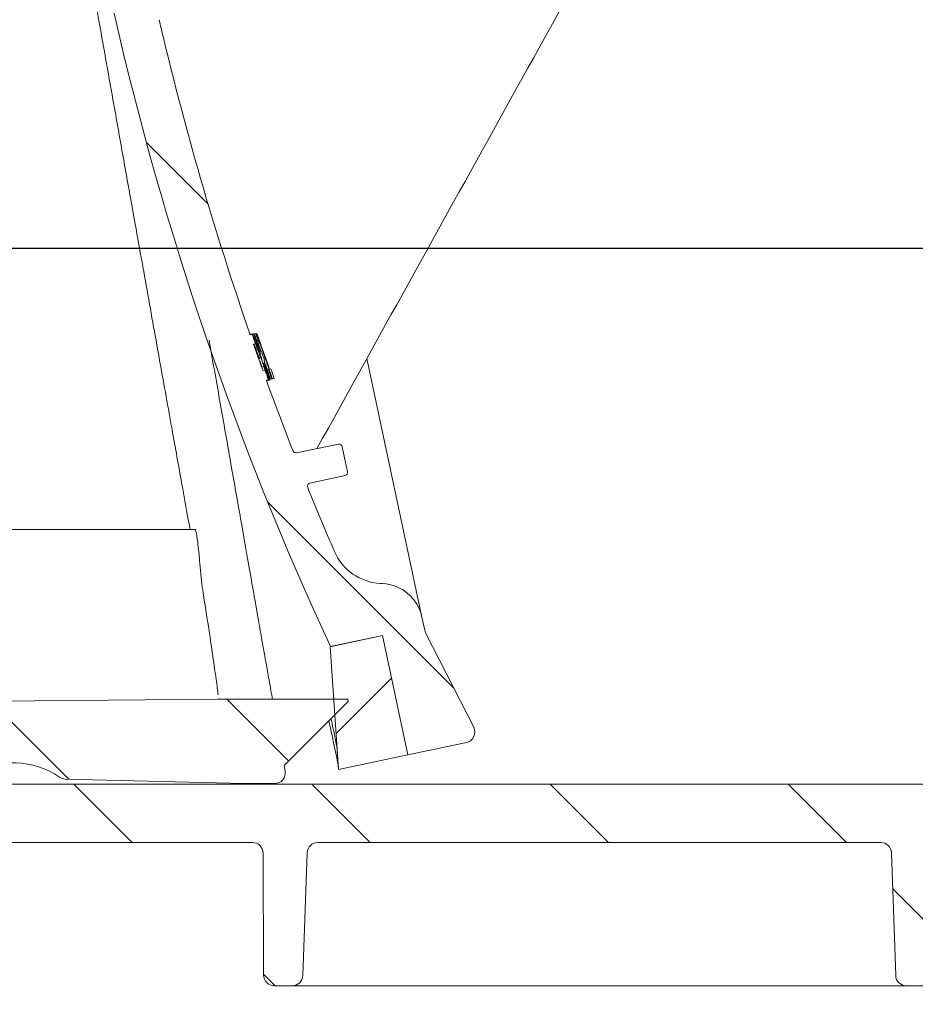
# Model space of a CAD drawing. Units: millimetres. Extents: x 262 to 1318, y 120 to 928.
# Drawn here: x 782 to 866, y 203 to 295 of the extents above; entities that cross this region are included whole.
import ezdxf

# ---------------------------------------------------------------- set-up
doc = ezdxf.new("R2010")
doc.units = ezdxf.units.MM
doc.header["$LTSCALE"] = 5
doc.layers.add('MAßLINIE_MAßZEICHNUNGEN', color=7, linetype='Continuous')
doc.styles.add('SLDTEXTSTYLE0', font='TXT', dxfattribs={"width": 0.7})
doc.dimstyles.new('SLDDIMSTYLE0', dxfattribs={"dimtxt": 26.45833333333333, "dimasz": 17.5, "dimexe": 0, "dimexo": 0.0625, "dimgap": 6.614583333333333, "dimtad": 0, "dimdec": 0, "dimrnd": 1e-09, "dimzin": 12, "dimdsep": 46, "dimtxsty": 'SLDTEXTSTYLE0', "dimsah": 1, "dimcen": 0.09, "dimadec": 0, "dimazin": 3, "dimtfac": 1, "dimtdec": 0, "dimtofl": 0, "dimtmove": 0, "dimatfit": 3, "dimfxl": 0, "dimfrac": 2, "dimtolj": 1, "dimtzin": 12, "dimarcsym": 0})
doc.dimstyles.new('SLDDIMSTYLE1', dxfattribs={"dimtxt": 26.45833333333333, "dimasz": 17.5, "dimexe": 0, "dimexo": 0.0625, "dimgap": 6.614583333333333, "dimtad": 0, "dimdec": 0, "dimrnd": 1e-09, "dimzin": 12, "dimdsep": 46, "dimtxsty": 'SLDTEXTSTYLE0', "dimsah": 1, "dimcen": 0.09, "dimadec": 0, "dimazin": 3, "dimtfac": 1, "dimtdec": 0, "dimtmove": 0, "dimatfit": 0, "dimfxl": 0, "dimfrac": 2, "dimtolj": 1, "dimtzin": 12, "dimarcsym": 0})
pattern_1 = [(135.0000000000002, (0, 0), (-11.2253201513364, -11.22532015133648), [])]

# ---------------------------------------------------------------- blocks, each defined once
blk = doc.blocks.new('_D')
at = {"layer": 'MAßLINIE_MAßZEICHNUNGEN', "color": 7}
for p, q in [((424.0657216535126, 222.1787769449919), (424.0657216535366, 135.3225326252854)), ((1067.245721653513, 215.3864720995787), (1067.245721653535, 135.3225326254626)), ((424.0657216535352, 140.3225326252854), (727.113576077287, 140.3225326253689)), ((1067.245721653534, 140.3225326254626), (788.3107219193028, 140.3225326253858))]:
    blk.add_line(p, q, dxfattribs=at)
for points in [[(424.0657216535352, 140.3225326252854), (441.5657216535373, 132.8225326252903), (441.5657216535332, 147.8225326252903)], [(1067.245721653534, 140.3225326254626), (1049.745721653532, 147.8225326254578), (1049.745721653536, 132.8225326254578)]]:
    blk.add_solid(points, dxfattribs=at)
at = {"layer": 'MAßLINIE_MAßZEICHNUNGEN', "color": 7, "insert": (727.1135760772886, 154.48737392514), "char_height": 26.45833333333333, "attachment_point": 1, "style": 'SLDTEXTSTYLE0'}
blk.add_mtext('643', dxfattribs=at)
blk = doc.blocks.new('_D_3')
at = {"layer": 'MAßLINIE_MAßZEICHNUNGEN', "color": 7}
for p, q in [((695.387719907803, 284.0787769449918), (695.387719907803, 320.4043927673191)), ((471.2303051331231, 284.0787769449918), (700.3877199078031, 284.0787769449918)), ((1002.354104542581, 273.7787769449919), (690.387719907803, 273.7787769449919)), ((695.387719907803, 273.7787769449919), (695.387719907803, 243.7787769449919))]:
    blk.add_line(p, q, dxfattribs=at)
for points in [[(695.387719907803, 284.0787769449918), (702.887719907803, 301.5787769449918), (687.887719907803, 301.5787769449918)], [(695.387719907803, 273.7787769449919), (687.887719907803, 256.2787769449919), (702.887719907803, 256.2787769449919)]]:
    blk.add_solid(points, dxfattribs=at)
at = {"layer": 'MAßLINIE_MAßZEICHNUNGEN', "color": 7, "insert": (681.2228786080404, 320.4043927673183), "char_height": 26.45833333333333, "attachment_point": 1, "rotation": 90.00000000000041, "style": 'SLDTEXTSTYLE0'}
blk.add_mtext('9', dxfattribs=at)
blk = doc.blocks.new('_D_9')
at = {"layer": 'MAßLINIE_MAßZEICHNUNGEN', "color": 7}
for p, q in [((541.564819021414, 758.7787769449922), (1238.727303274819, 758.7787769449932)), ((1233.727303274818, 758.7787769449932), (1233.727303274819, 545.1773166551554)), ((1233.727303274819, 204.2787769449924), (1233.727303274819, 412.6896768703417)), ((872.2061320224632, 204.2787769449918), (1238.727303274819, 204.2787769449924))]:
    blk.add_line(p, q, dxfattribs=at)
for points in [[(1233.727303274818, 758.7787769449932), (1226.227303274818, 741.2787769449932), (1241.227303274818, 741.2787769449932)], [(1233.727303274819, 204.2787769449924), (1241.227303274819, 221.7787769449924), (1226.227303274819, 221.7787769449924)]]:
    blk.add_solid(points, dxfattribs=at)
at = {"layer": 'MAßLINIE_MAßZEICHNUNGEN', "color": 7, "char_height": 26.45833333333333, "attachment_point": 1, "rotation": 90.00000000000051, "style": 'SLDTEXTSTYLE0'}
for s, insert in [('min 516', (1199.620717580457, 420.4801808937736)), ('max 669', (1239.504206369658, 412.6896768703413))]:
    blk.add_mtext(s, dxfattribs=dict(at, insert=insert))

msp = doc.modelspace()

# ---------------------------------------------------------------- hatches: boundary and pattern name
at = {"linetype": 'Continuous', "lineweight": 18}
h = msp.add_hatch(dxfattribs=at)
h.set_pattern_fill('ANSI31', scale=5, angle=90.0000000000002, style=0)
h.set_pattern_definition(pattern_1)
edge = h.paths.add_edge_path(flags=0)
edge.add_line((785.8760711162123, 379.6018290943337), (788.2670555606165, 368.3531316858951))
edge.add_line((788.2670555606165, 368.3531316858951), (783.3763175569479, 367.3135732318058))
edge.add_arc((1083.338903914795, 362.5757693617203), 300, 179.095108496313, 179.8281713466767)
edge.add_arc((784.3402484952073, 363.4724617668148), 1, 179.828171348856, 281.4999999989915)
edge.add_line((784.5396164296072, 362.4925370621906), (788.3352036694757, 363.264758013805))
edge.add_arc((788.5345716038931, 362.2848333091843), 1, 11.999999999995907, 101.50000000001239, ccw=False)
edge.add_line((789.5127192046269, 362.492745000002), (790.8153065403831, 356.364553399978))
edge.add_line((790.8153065403831, 356.364553399978), (790.6196770202363, 356.3229710618145))
edge.add_line((790.6196770202363, 356.3229710618145), (790.7049741241616, 355.9216797384366))
edge.add_line((790.7049741241616, 355.9216797384366), (790.9006036443084, 355.9632620766002))
edge.add_line((790.9006036443084, 355.9632620766002), (791.6975984591097, 352.2136962737872))
edge.add_line((791.6975984591097, 352.2136962737872), (791.5019689389629, 352.1721139356235))
edge.add_line((791.5019689389629, 352.1721139356235), (792.5415273930516, 347.2813759319546))
edge.add_line((792.5415273930516, 347.2813759319546), (792.7371569131984, 347.3229582701182))
edge.add_line((792.7371569131984, 347.3229582701182), (792.9450686040162, 346.3448106693843))
edge.add_line((792.9450686040162, 346.3448106693843), (792.7494390838697, 346.3032283312209))
edge.add_line((792.7494390838697, 346.3032283312209), (793.101917012341, 344.644950056007))
edge.add_line((793.101917012341, 344.644950056007), (793.2975465324879, 344.6865323941703))
edge.add_line((793.2975465324879, 344.6865323941703), (794.3498052842851, 339.7360441875033))
edge.add_line((794.3498052842851, 339.7360441875033), (794.1541757641384, 339.6944618493399))
edge.add_line((794.1541757641384, 339.6944618493399), (794.2394728680636, 339.2931705259619))
edge.add_line((794.2394728680636, 339.2931705259619), (794.4351023882102, 339.3347528641254))
edge.add_line((794.4351023882102, 339.3347528641254), (796.1463755357103, 331.2838456888548))
edge.add_line((796.1463755357103, 331.2838456888548), (795.9507460155636, 331.2422633506912))
edge.add_line((795.9507460155636, 331.2422633506912), (795.9953554204892, 331.0323926011119))
edge.add_line((795.9953554204892, 331.0323926011119), (796.190984940636, 331.0739749392756))
edge.add_line((796.190984940636, 331.0739749392756), (798.1967029357213, 321.6378136684738))
edge.add_arc((786.4589317269158, 319.1428733786605), 12, -44.50458735097908, 12.000000000000284, ccw=False)
edge.add_arc((806.4283729390146, 299.5158150744587), 16, 135.495412649022, 192.8290032848267)
edge.add_arc((1083.338903914795, 362.5757693617203), 300, 192.8290032848271, 204.904891503688)
edge.add_line((811.2364841265277, 236.2417947334761), (816.1272221301964, 237.2813531875651))
edge.add_line((816.1272221301964, 237.2813531875651), (818.5182065746008, 226.032655779126))
edge.add_line((818.5182065746008, 226.032655779126), (824.0484914087667, 227.2081541085324))
edge.add_arc((823.840579717949, 228.1863017092662), 1, 281.9999999999974, 386.9999999999997)
edge.add_line((824.7315862421374, 228.6402922090057), (820.196073667818, 237.5417368352163))
edge.add_arc((821.0870801920064, 237.9957273349557), 1, 192.000000000003, 206.9999999999974, ccw=False)
edge.add_line((820.1089325912726, 237.7878156441379), (819.8463107757838, 239.0233541446916))
edge.add_arc((815.9337203728485, 238.1917073814205), 4, 12.00000000000064, 86.99999999999763)
edge.add_line((816.1430641978204, 242.1862255204388), (815.9307480894909, 242.1973525361824))
edge.add_arc((816.1924278707058, 247.1905002099553), 5, 203.360366487684, 266.99999999999704, ccw=False)
edge.add_arc((1083.338903914795, 362.5757693617203), 296, 202.0953459171086, 203.3603664876844, ccw=False)
edge.add_arc((809.3553519752437, 251.3485098135887), 0.3, 102.5000000000154, 202.0953459171001, ccw=False)
edge.add_line((809.2904200910622, 251.6413986157247), (812.6142469695062, 252.378273294225))
edge.add_arc((812.5493150853246, 252.6711620963611), 0.3, 282.5000000000383, 371.9999999999704)
edge.add_line((812.8427593655448, 252.7335356036062), (812.3426874070444, 255.0861891964732))
edge.add_arc((812.0492431268242, 255.0238156892281), 0.3, 11.99999999995901, 101.4999999999689)
edge.add_line((811.9894327464992, 255.3177931006142), (808.0362492547358, 254.5135088291711))
edge.add_arc((807.9764388744104, 254.8074862405573), 0.3, 201.3738256893108, 281.5000000000507, ccw=False)
edge.add_arc((1083.338903914795, 362.5757693617203), 296, 199.9953195448262, 201.3738256892876, ccw=False)
edge.add_line((805.1816190265628, 261.3605290882962), (805.3791701602281, 261.402519878022))
edge.add_arc((1083.338903914795, 362.5757693617203), 295.8, 199.8159588579428, 200.0007608413214, ccw=False)
edge.add_line((805.0542920536949, 262.2995767668829), (804.8568293504267, 262.2576047736184))
edge.add_arc((1083.338903914795, 362.5757693617203), 296, 199.3010086990858, 199.8106448347038, ccw=False)
edge.add_line((803.975544638154, 264.7385908779229), (804.1727743418446, 264.7805133455985))
edge.add_arc((1083.338903914795, 362.5757693617203), 295.8, 199.1214672460951, 199.3059720693589, ccw=False)
edge.add_line((803.859300420793, 265.6799942689142), (803.662151034757, 265.6380888732833))
edge.add_arc((1083.338903914795, 362.5757693617203), 296, 193.1289623135242, 199.1166305365211, ccw=False)
edge.add_arc((806.7623022706381, 298.0669837355005), 12, 135.5577688937716, 193.1289623135237, ccw=False)
edge.add_arc((786.7715123340689, 317.6722972426079), 16, 315.5577688937736, 372.0000000000004)
edge.add_line((802.4218739458098, 320.998884295692), (790.4123965916009, 377.4990330554035))
edge.add_spline(control_points=[(790.4123965916009, 377.4990330554034), (789.7886615191477, 380.4334758576047), (786.8542187169461, 379.8097407851515)], knot_values=[0, 0, 0, 1, 1, 1], weights=[1, 0.7071067811865466, 1], degree=2, periodic=0)
edge.add_line((786.854218716946, 379.8097407851513), (785.8760711162123, 379.6018290943337))
h = msp.add_hatch(dxfattribs=at)
h.set_pattern_fill('ANSI31', scale=5, angle=2.8e-322, style=0)
h.set_pattern_definition([(45, (0, 0), (-11.22532015133644, 11.22532015133644), [])])
edge = h.paths.add_edge_path(flags=0)
edge.add_spline(control_points=[(811.8959175473406, 226.1074077929456), (811.9044361241823, 225.9856864571992), (811.9214732778654, 225.7422437857063), (811.9470290083904, 225.3770797784671), (811.9725842520232, 225.0119227283903), (811.9896209188146, 224.7684870140598), (811.9981390087645, 224.6467726354757)], knot_values=[0.4310969129278957, 0.4310969129278957, 0.4310969129278957, 0.4310969129278957, 0.4391610909265829, 0.4472252689252701, 0.4552894469239573, 0.4633531640026662, 0.4633531640026662, 0.4633531640026662, 0.4633531640026662], weights=[1, 1, 1, 1, 1, 1, 1], degree=3, periodic=0)
edge.add_line((811.998139008765, 224.646772635476), (818.5182065746006, 226.0326557791264))
edge.add_line((818.5182065746006, 226.0326557791262), (816.1272220672653, 237.2813534836332))
edge.add_line((816.1272221301965, 237.2813531875651), (811.1873973525377, 236.2313610175734))
edge.add_spline(control_points=[(811.1873973525377, 236.2313610175734), (811.2465874985336, 235.3856384615444), (811.3646020543447, 233.6993369064346), (811.5416596011811, 231.1693742715534), (811.7187885742574, 228.6383910322387), (811.836874556308, 226.9510688726956), (811.8959175473334, 226.1074077929241)], knot_values=[0.1449308108775145, 0.1449308108775145, 0.1449308108775145, 0.1449308108775145, 0.2164074071588571, 0.2879705757485366, 0.3595337443382162, 0.4310969129278957, 0.4310969129278957, 0.4310969129278957, 0.4310969129278957], weights=[1, 1, 1, 1, 1, 1, 1], degree=3, periodic=0)
h = msp.add_hatch(dxfattribs=at)
h.set_pattern_fill('ANSI31', scale=5, angle=90.0000000000002, style=0)
h.set_pattern_definition(pattern_1)
edge = h.paths.add_edge_path(flags=0)
edge.add_line((741.1414421528622, 223.3348725575576), (749.4265485525511, 224.4992683265681))
edge.add_arc((749.5657216535112, 223.5090002578265), 1, -7.958078640513122e-13, 97.99999999999977, ccw=False)
edge.add_line((750.5657216535112, 223.5090002578265), (750.5657216535112, 222.7787769449917))
edge.add_arc((755.5657216535112, 222.7787769449917), 5, 180, 270.0000000000008)
edge.add_line((755.5657216535112, 217.7787769449918), (803.8751137113815, 217.7787769449918))
edge.add_arc((803.8751137113815, 216.7787769449916), 1, 0.2500000000022169, 89.9999999999992, ccw=False)
edge.add_line((804.8751041921022, 216.7831402542764), (804.9253208038385, 205.2744136357069))
edge.add_arc((805.9253112845594, 205.2787769449917), 1, 180.2500000000038, 270.0000000000008)
edge.add_line((805.9253112845594, 204.2787769449917), (807.6286024905656, 204.2787769449917))
edge.add_arc((807.6286024905656, 205.2787769449919), 1, 270.0000000000008, 357.9999999999905)
edge.add_line((808.6279933175847, 205.2438774482893), (809.0320196012992, 216.8136764416942))
edge.add_arc((810.0314104283184, 216.7787769449916), 1, 89.9999999999992, 177.9999999999973, ccw=False)
edge.add_line((810.0314104283184, 217.7787769449918), (863.1000328787042, 217.7787769449917))
edge.add_arc((863.1000328787042, 216.7787769449916), 1, 2.0000000000175078, 89.9999999999992, ccw=False)
edge.add_line((864.0994237057232, 216.8136764416945), (864.5034499894379, 205.2438774482892))
edge.add_arc((865.5028408164569, 205.2787769449916), 1, 181.9999999999947, 270.0000000000008)
edge.add_line((865.5028408164569, 204.2787769449917), (867.2061320224632, 204.2787769449917))
edge.add_arc((867.2061320224632, 205.2787769449917), 1, 270.0000000000008, 359.7499999999979)
edge.add_line((868.206122503184, 205.2744136357069), (868.2563391149204, 216.7831402542764))
edge.add_arc((869.256329595641, 216.7787769449916), 1, 89.9999999999992, 179.7499999999962, ccw=False)
edge.add_line((869.256329595641, 217.7787769449918), (894.8751137113813, 217.7787769449918))
edge.add_arc((894.8751137113813, 216.7787769449918), 1, 0.2499999999939746, 89.9999999999992, ccw=False)
edge.add_line((895.8751041921023, 216.7831402542764), (895.8925956726833, 212.774413635707))
edge.add_arc((896.8925861534041, 212.7787769449918), 1, 180.2500000000038, 270.0000000000008)
edge.add_line((896.8925861534041, 211.7787769449918), (898.2388571536185, 211.7787769449918))
edge.add_arc((898.2388571536185, 212.7787769449918), 1, 270.0000000000008, 359.7500000000027)
edge.add_line((899.2388476343391, 212.7744136357071), (899.2565841383315, 216.8392951273004))
edge.add_arc((900.2565746190523, 216.8349318180157), 1, 93.73065543197902, 179.7500000000011, ccw=False)
edge.add_arc((898.5323197363558, 243.2787769449918), 25.5, 273.7306554319799, 287.1107742177315)
edge.add_arc((907.5060313430433, 214.1287769449918), 5, 89.9999999999992, 107.11077421773089, ccw=False)
edge.add_line((907.5060313430433, 219.1287769449918), (945.3654819689557, 219.1287769449918))
edge.add_arc((945.3654819689557, 217.6287769449918), 1.5, 0.4999999999993747, 89.9999999999992, ccw=False)
edge.add_line((946.865424853552, 217.6418667482394), (946.9472114556994, 208.2700504094934))
edge.add_arc((947.9471733787636, 208.2787769449918), 1, 180.5000000000021, 270.0000000000008)
edge.add_line((947.9471733787636, 207.2787769449917), (950.5657216535112, 207.2787769449917))
edge.add_arc((950.5657216535112, 208.2787769449918), 1, 270.0000000000008, 360.0000000000008)
edge.add_line((951.5657216535113, 208.2787769449918), (951.5657216535113, 212.2787769449917))
edge.add_arc((952.0657216535112, 212.2787769449917), 0.5, 89.9999999999992, 180, ccw=False)
edge.add_line((952.0657216535112, 212.7787769449918), (953.0657216535113, 212.7787769449918))
edge.add_arc((953.0657216535113, 213.2787769449918), 0.5, 270.0000000000008, 360.0000000000008)
edge.add_line((953.5657216535112, 213.2787769449918), (953.5657216535112, 218.1287769449918))
edge.add_arc((954.5657216535112, 218.1287769449918), 1, 90.00000000003831, 180, ccw=False)
edge.add_line((954.5657216535105, 219.1287769449918), (978.0657597306308, 219.2313158554227))
edge.add_line((978.0657597306308, 219.2313158554227), (982.0657216535113, 220.3218306418169))
edge.add_line((982.0657216535113, 220.3218306418169), (982.0657216535121, 223.2613232094102))
edge.add_line((982.0657216535121, 223.2613232094102), (980.0657216535111, 223.2787769449918))
edge.add_line((980.0657216535111, 223.2787769449918), (951.5183716535078, 224.2279058942182))
edge.add_line((951.5183716535078, 224.2279058942182), (905.5272007833015, 224.1116835858743))
edge.add_arc((905.5524712721905, 214.1117155158057), 10, 90.14478939006086, 103.5329812136579)
edge.add_arc((898.5323197363558, 243.2787769449918), 20, 269.99999999999966, 283.53298121365765, ccw=False)
edge.add_line((898.5323197363557, 223.2787769449918), (761.0482355987565, 223.2787769449918))
edge.add_arc((761.0482355987565, 224.7787769449917), 1.5, 181.0000000000007, 270, ccw=False)
edge.add_line((759.548464056022, 224.7525983353358), (759.4607317820497, 229.7787769449917))
edge.add_line((759.4607317820497, 229.7787769449917), (751.3454289012852, 229.7787769449917))
edge.add_arc((751.3454289012851, 225.7787769449918), 4, 89.99999999999838, 98.00000000000082)
edge.add_line((750.7887364974448, 229.739849219958), (733.1819269371852, 227.2653735079132))
edge.add_arc((726.2232718891821, 276.7787769449918), 50, 269.9999999999999, 277.9999999999997, ccw=False)
edge.add_line((726.223271889182, 226.7787769449918), (555.9871428715078, 226.7787769449916))
edge.add_arc((555.9871428715078, 228.2787769449918), 1.5, 181.0000000000007, 270, ccw=False)
edge.add_line((554.4873713287732, 228.2525983353358), (554.3821839898679, 234.2787769449915))
edge.add_line((554.3821839898679, 234.2787769449915), (496.0657216535113, 233.7698568881575))
edge.add_line((496.0657216535113, 233.7698568881575), (496.0657216535113, 230.3218306418169))
edge.add_line((496.0657216535113, 230.3218306418169), (500.0656835763928, 229.231315855422))
edge.add_line((500.0656835763928, 229.231315855422), (523.5657216535112, 229.1287769449918))
edge.add_arc((523.5657216535112, 228.1287769449918), 1, -7.958078640513122e-13, 89.9999999999992, ccw=False)
edge.add_line((524.5657216535111, 228.1287769449918), (524.5657216535112, 223.2787769449918))
edge.add_arc((525.0657216535112, 223.2787769449918), 0.5, 180, 270.0000000000008)
edge.add_line((525.0657216535112, 222.7787769449917), (526.0657216535112, 222.7787769449917))
edge.add_arc((526.0657216535112, 222.2787769449917), 0.5, -7.958078640513122e-13, 89.9999999999992, ccw=False)
edge.add_line((526.5657216535112, 222.2787769449917), (526.5657216535112, 218.2787769449918))
edge.add_arc((527.5657216535112, 218.2787769449918), 1, 180, 270.0000000000008)
edge.add_line((527.5657216535112, 217.2787769449917), (530.2715386061664, 217.2787769449917))
edge.add_arc((530.2715386061664, 218.2787769449918), 1, 270.0000000000008, 359.4999999999962)
edge.add_line((531.2715005292306, 218.2700504094933), (531.3403110626743, 226.1549565514868))
edge.add_arc((534.3401968318668, 226.1287769449918), 3, 89.9999999999992, 179.5, ccw=False)
edge.add_line((534.3401968318668, 229.1287769449918), (547.9885425068957, 229.1287769449918))
edge.add_arc((547.9885425068957, 228.1287769449918), 1, 0.9999999999977263, 89.9999999999992, ccw=False)
edge.add_line((548.9883902020521, 228.146229351429), (549.0396603015352, 225.2089673192426))
edge.add_arc((553.0390510821607, 225.2787769449918), 4, 181.0000000000018, 270.0000000000008)
edge.add_line((553.0390510821607, 221.2787769449917), (563.859841983509, 221.2787769449917))
edge.add_arc((563.859841983509, 220.2787769449917), 1, 0.2499999999939746, 89.9999999999992, ccw=False)
edge.add_line((564.8598324642297, 220.2831402542764), (564.9253208038385, 205.2744136357069))
edge.add_arc((565.9253112845594, 205.2787769449916), 1, 180.2499999999956, 270.0000000000008)
edge.add_line((565.9253112845594, 204.2787769449916), (567.5063797973445, 204.2787769449917))
edge.add_arc((567.5063797973445, 205.2787769449917), 1, 270.0000000000008, 357.9999999999987)
edge.add_line((568.5057706243635, 205.2438774482892), (569.0320196012992, 220.3136764416943))
edge.add_arc((570.0314104283183, 220.2787769449917), 1, 89.9999999999992, 177.9999999999955, ccw=False)
edge.add_line((570.0314104283183, 221.2787769449917), (593.4503370381267, 221.2787769449917))
edge.add_line((593.4503370381267, 221.2787769449917), (593.4503370381267, 220.9787769449918))
edge.add_line((593.4503370381267, 220.9787769449918), (594.0657216535112, 220.9787769449918))
edge.add_line((594.0657216535112, 220.9787769449918), (594.0657216535112, 221.2787769449917))
edge.add_line((594.0657216535112, 221.2787769449917), (601.2964908842805, 221.2787769449917))
edge.add_line((601.2964908842805, 221.2787769449917), (601.2964908842805, 220.9787769449918))
edge.add_line((601.2964908842805, 220.9787769449918), (601.9118754996651, 220.9787769449918))
edge.add_line((601.9118754996651, 220.9787769449918), (601.9118754996651, 221.2787769449917))
edge.add_line((601.9118754996651, 221.2787769449917), (603.834952422742, 221.2787769449917))
edge.add_line((603.834952422742, 221.2787769449917), (603.834952422742, 220.9787769449918))
edge.add_line((603.834952422742, 220.9787769449918), (604.4503370381266, 220.9787769449918))
edge.add_line((604.4503370381266, 220.9787769449918), (604.4503370381266, 221.2787769449917))
edge.add_line((604.4503370381266, 221.2787769449917), (606.6811062688959, 221.2787769449917))
edge.add_line((606.6811062688959, 221.2787769449917), (606.6811062688959, 220.9787769449918))
edge.add_line((606.6811062688959, 220.9787769449918), (607.2964908842805, 220.9787769449918))
edge.add_line((607.2964908842805, 220.9787769449918), (607.2964908842805, 221.2787769449917))
edge.add_line((607.2964908842805, 221.2787769449917), (623.1000328787042, 221.2787769449917))
edge.add_arc((623.1000328787042, 220.2787769449918), 1, 1.9999999999980105, 89.9999999999992, ccw=False)
edge.add_line((624.0994237057232, 220.3136764416943), (624.6256726826589, 205.2438774482892))
edge.add_arc((625.6250635096781, 205.2787769449915), 1, 181.9999999999913, 270.0000000000008)
edge.add_line((625.6250635096781, 204.2787769449917), (627.2061320224631, 204.2787769449917))
edge.add_arc((627.2061320224631, 205.2787769449917), 1, 270.0000000000008, 359.7499999999979)
edge.add_line((628.2061225031839, 205.2744136357069), (628.2716108427927, 220.2831402542764))
edge.add_arc((629.2716013235134, 220.2787769449917), 1, 89.9999999999992, 179.7500000000044, ccw=False)
edge.add_line((629.2716013235134, 221.2787769449917), (681.859841983509, 221.2787769449917))
edge.add_arc((681.859841983509, 220.2787769449917), 1, 0.2500000000022169, 89.9999999999992, ccw=False)
edge.add_line((682.8598324642297, 220.2831402542765), (682.921611955641, 206.124413635707))
edge.add_arc((683.9216024363617, 206.1287769449918), 1, 180.2500000000038, 270.0000000000008)
edge.add_line((683.9216024363617, 205.1287769449917), (685.2098408706607, 205.1287769449917))
edge.add_arc((685.2098408706609, 206.1287769449918), 1, 269.9999999999943, 359.7499999999978)
edge.add_line((686.2098313513815, 206.124413635707), (686.2716108427927, 220.2831402542765))
edge.add_arc((687.2716013235134, 220.2787769449917), 1, 89.9999999999992, 179.7499999999962, ccw=False)
edge.add_line((687.2716013235134, 221.2787769449917), (722.7355138399331, 221.2787769449917))
edge.add_arc((722.7355138399333, 275.2787769449916), 54, 270.0000000000006, 278.0000000000002)
edge.add_line((730.2508612917763, 221.8043012329469), (735.7149826144142, 222.5722334045455))
edge.add_arc((735.8541557153744, 221.5819653358039), 1, 0.2500000000005116, 98.00000000000631, ccw=False)
edge.add_line((736.8541461960953, 221.5863286450887), (736.921611955641, 206.1244136357071))
edge.add_arc((737.9216024363618, 206.1287769449918), 1, 180.2499999999956, 270.0000000000008)
edge.add_line((737.9216024363618, 205.1287769449917), (739.2098408706607, 205.1287769449917))
edge.add_arc((739.2098408706607, 206.1287769449918), 1, 270.0000000000008, 359.750000000006)
edge.add_line((740.2098313513815, 206.1244136357071), (740.2806247731014, 222.3489677981008))
edge.add_arc((741.2806152538221, 222.3446044888161), 1, 97.99999999999392, 179.7499999999995, ccw=False)
h = msp.add_hatch(dxfattribs=at)
h.set_pattern_fill('ANSI31', scale=5, angle=90.0000000000002, style=0)
h.set_pattern_definition(pattern_1)
edge = h.paths.add_edge_path(flags=0)
edge.add_arc((805.9651395541453, 224.3311129012345), 1, 269.9999999999813, 369.999999999999)
edge.add_line((806.9499473071573, 224.5047610789014), (806.8556955308583, 225.0392894642953))
edge.add_line((806.8556955308583, 225.0392894642953), (812.8982214609522, 231.0818153943889))
edge.add_line((812.8982214609522, 231.0818153943889), (812.8634918254187, 231.2787769449913))
edge.add_line((812.8634918254187, 231.2787769449913), (805.7555055422127, 231.2787769449913))
edge.add_line((805.7555055422184, 231.2787769449917), (800.67837248279, 231.2787769449919))
edge.add_line((800.67837248279, 231.2787769449917), (756.8926999865107, 230.8966651699873))
edge.add_arc((756.8970632542598, 230.3966842084552), 0.5, 90.49999999999159, 180)
edge.add_line((756.3970632542598, 230.3966842084552), (756.39706325426, 228.7787769449917))
edge.add_line((756.39706325426, 228.7787769449917), (761.44706325426, 228.7787769449919))
edge.add_line((761.44706325426, 228.7787769449919), (761.44706325426, 224.0287769449919))
edge.add_line((761.44706325426, 224.0287769449919), (762.4470632542603, 224.0287769449915))
edge.add_line((762.4470632542603, 224.0287769449915), (762.44706325426, 224.2787769449917))
edge.add_line((762.44706325426, 224.2787769449915), (765.2171975335647, 224.2787769449915))
edge.add_line((765.2171974924835, 224.2787769449919), (776.8674232434562, 223.9873015980404))
edge.add_arc((776.8924342752135, 224.9869887732559), 1, 268.5668239915951, 302.0025056529686)
edge.add_arc((781.3970632542603, 217.7787769449913), 7.500000000000004, 55.131142330212185, 122.00250565296679, ccw=False)
edge.add_arc((786.2565133113745, 224.7527102069613), 1, 235.1311423301991, 268.5668239915885)
edge.add_line((786.231502279617, 223.7530230317458), (803.0951866991965, 223.3311129012346))
edge.add_line((803.0951865621673, 223.3311129012345), (805.9651395541449, 223.3311129012345))

# ---------------------------------------------------------------- linework, layer by layer
at = {"color": 7, "linetype": 'Continuous', "lineweight": 18}
for p, q in [((803.662151034757, 265.6380888732833), (803.859300420793, 265.6799942689142)), ((803.8641468596132, 265.7333860263572), (803.6682691466224, 265.6917509331761)), ((803.6758986496604, 265.6418478887122), (803.6745991077474, 265.6619708074753)), ((803.8597216226837, 265.6800837981401), (803.859300420793, 265.6799942689142)), ((803.9456783028033, 265.7507160695897), (803.8641468596132, 265.7333860263572)), ((804.1757738649715, 265.747262776069), (804.0539975611794, 265.7213784236419)), ((804.2937007958161, 265.7723289190175), (804.2442891961008, 265.7618261592754)), ((804.1727743418446, 264.7805133455986), (803.9755446381539, 264.7385908779229)), ((804.1727743418446, 264.7805133455986), (804.1731957154486, 264.7806029113232)), ((804.4031156719878, 264.8294739067449), (804.4893769467387, 264.847809306711)), ((804.5682602376265, 263.7595164112484), (804.3719483181924, 264.262216418564)), ((804.6657016644141, 263.7802282258905), (804.44920909204, 264.278638703005)), ((804.697860448931, 264.1330359514148), (804.6516149371781, 264.1232061644438)), ((804.6467280786032, 262.9237436226566), (804.4807512943579, 263.3488255673556)), ((804.6781190474089, 263.3907773783288), (804.8441456385395, 262.9657060204102)), ((804.7282902576583, 262.6443308869399), (804.9257224247892, 262.6862963895482)), ((814.6667947015522, 263.3910614200491), (819.8463107757838, 239.0233541446916)), ((804.8568293504266, 262.2576047736185), (805.0542920536948, 262.299576766883)), ((805.0548784787287, 262.2997014153722), (805.0542920536948, 262.299576766883)), ((805.1452434474065, 262.0492758814579), (805.1497484094479, 262.0502334406999)), ((805.3754263630412, 262.3678359715124), (805.284905906678, 262.348595254547)), ((805.604575890016, 262.4165432070742), (805.4893843187122, 262.3920584827446)), ((805.3791701602281, 261.4025198780221), (805.1816190265628, 261.3605290882962)), ((805.2199034582864, 261.3058378952892), (805.4202231387617, 261.3484171578059)), ((805.3791701602281, 261.4025198780221), (805.3797568480646, 261.4026445823717)), ((805.4202231387617, 261.3484171578059), (805.5055092014808, 261.3665452700558)), ((805.5742645946222, 261.4439884801982), (805.7004485449036, 261.470809706808)), ((805.7004485449033, 261.4708097068079), (805.7649450567797, 261.4845188636119)), ((805.7649450567797, 261.4845188636119), (805.9297010765594, 261.5195388366909)), ((808.0362492547358, 254.5135088291711), (811.9894327464991, 255.3177931006142)), ((812.3426874070443, 255.0861891964732), (812.8427593655448, 252.7335356036062)), ((812.6142469695062, 252.3782732942249), (809.2904200910622, 251.6413986157248)), ((798.4832859189388, 247.2787769449899), (756.897063254168, 247.2787769449899)), ((816.1430641978204, 242.1862255204388), (815.9307480894909, 242.1973525361824)), ((819.8463107757838, 239.0233541446916), (820.1089325912726, 237.787815644138)), ((816.1272221301965, 237.2813531875649), (811.1873973525377, 236.2313610175734)), ((811.2364841265276, 236.2417947334762), (816.1272221301963, 237.2813531875651)), ((816.1271610700102, 237.2816404531564), (816.1272333959998, 237.2813001861275)), ((818.5182065746005, 226.0326557791263), (816.127222067265, 237.2813534836332)), ((816.1272221301963, 237.2813531875651), (818.5182065746008, 226.032655779126)), ((824.7315862421374, 228.6402922090057), (820.1960736678179, 237.5417368352163)), ((811.89591754734, 226.1074077929441), (811.1876159337475, 236.2282789368834)), ((800.67837248279, 231.2787769449918), (756.8926999865106, 230.8966651699873)), ((800.67837248279, 231.2787769449919), (800.659924589605, 231.3453827351186)), ((800.6692086219435, 231.3465762441211), (800.67837248279, 231.2787769449919)), ((800.6712291948664, 231.3476486063298), (800.67837248279, 231.2787769449919)), ((805.7555055422184, 231.2787769449918), (800.67837248279, 231.2787769449919)), ((805.7555055422126, 231.2787769449913), (812.8634918254187, 231.2787769449913)), ((812.8634918254187, 231.2787769449913), (812.8982214609522, 231.081815394389)), ((812.8982214609522, 231.081815394389), (806.8556955308583, 225.0392894642952)), ((824.0484914087667, 227.2081541085323), (818.5182065746008, 226.032655779126)), ((811.8693018604542, 226.3274760648404), (811.8959175473271, 226.1074077929056)), ((811.998139008765, 224.646772635476), (811.8959175473271, 226.1074077929056)), ((811.998139008765, 224.646772635476), (818.5182065746006, 226.0326557791263)), ((806.9499473071571, 224.5047610789014), (806.8556955308583, 225.0392894642952)), ((811.9981589142985, 224.6467769595579), (811.998139008765, 224.646772635476)), ((786.2315022796168, 223.7530230317458), (803.0951866991965, 223.3311129012347)), ((761.0482355987565, 223.2787769449919), (898.532298693311, 223.2787769449919)), ((805.9651395541449, 223.3311129012345), (803.0951865621672, 223.3311129012345)), ((755.5657216535112, 217.778776944992), (803.8751137113815, 217.778776944992)), ((810.0314104283182, 217.778776944992), (863.1000328787042, 217.7787769449918)), ((804.9253208038385, 205.2744136357071), (804.8751041921022, 216.7831402542766)), ((809.0320196012991, 216.8136764416944), (808.6279933175847, 205.2438774482895)), ((864.5034499894379, 205.2438774482893), (864.0994237057232, 216.8136764416946)), ((807.6286024905654, 204.2787769449918), (805.9253112845593, 204.2787769449918)), ((862.731610996138, 204.2787769449918), (810.3998323108912, 204.2787769449918)), ((867.2061320224631, 204.2787769449918), (865.5028408164569, 204.2787769449918))]:
    msp.add_line(p, q, dxfattribs=at)
at = {"color": 7, "linetype": 'Continuous', "lineweight": 18, "flags": 128}
msp.add_lwpolyline([(805.2495582248755, 262.3403076992606), (805.3806413520779, 261.9773785492945), (805.5742645946222, 261.4439884801982)], dxfattribs=at)
at = {"color": 7, "linetype": 'Continuous', "lineweight": 18}
for centre, radius, start, end in [((1083.338903914794, 362.5757693617203), 300.0000000000001, 192.8290032848271, 204.9048915036879), ((1083.338903914794, 362.5757693617203), 295.9999999999999, 193.128962313525, 199.1166305365219), ((1083.338903914794, 362.5757693617203), 295.7999999999998, 199.1214672460959, 199.3059720693597), ((1083.338903914794, 362.5757693617201), 295.7995727101429, 199.1214775865369, 199.3059826805926), ((1083.338903914794, 362.5757693617203), 295.6024897745852, 199.1262502174271, 199.467331040322), ((1083.338903914794, 362.5757693617203), 295.4789550320325, 199.1292450504121, 199.3139535597344), ((1083.338903914795, 362.5757693617203), 295.4094507008578, 199.1309311424719, 200.0114077653764), ((1083.338903914794, 362.5757693617203), 295.3593260170667, 199.1321476037883, 199.8276932544448), ((1083.338903914794, 362.5757693617203), 295.9999999999996, 199.3010086990866, 199.8106448347046), ((945.1302134853383, 311.7140389364244), 148.5295073526594, 198.2776588000487, 198.5372100525342), ((945.4215780206238, 309.4965726005984), 148.0202007399287, 197.4317651645104, 197.6918068081177), ((1083.338903914794, 362.5757693617203), 295.5664261004744, 199.3117772111847, 199.4569151757154), ((1083.338903914794, 362.5757693617203), 295.5195473484583, 199.4581048044573, 199.6429254280973), ((945.5709978356773, 311.8650993834929), 148.9954635528269, 199.2729714390871, 199.5322955281555), ((1083.338903914794, 362.5757693617203), 295.5664261004745, 199.6417059706788, 199.8221741332986), ((945.8099204852234, 309.6233075053629), 148.4287047450334, 198.4290029337015, 198.6888482796362), ((945.4468355628696, 311.8350725927812), 149.0685683247331, 199.2680076395901, 199.4249613315335), ((1083.338903914794, 362.5757693617203), 295.8, 199.8159588579436, 200.0007608413223), ((1083.338903914794, 362.5757693617203), 295.7994060434901, 199.8159746502399, 200.0007770118562), ((1083.338903914794, 362.5757693617201), 295.4747447194096, 199.8246164361682, 200.0096257796483), ((1083.338903914794, 362.5757693617203), 295.242658752547, 199.8308058246643, 200.0159634174059), ((1083.338903914794, 362.5757693617203), 295.9999999999999, 199.995319544827, 201.3738256892884), ((812.0492431268241, 255.0238156892281), 0.3000000000000489, 11.99999999996432, 101.4999999999667), ((807.9764388744103, 254.8074862405573), 0.300000000000107, 201.3738256892935, 281.5000000000728), ((812.5493150853246, 252.671162096361), 0.3000000000001407, 282.5000000000371, 11.99999999998025), ((809.3553519752436, 251.3485098135887), 0.3000000000001192, 102.4999999999927, 202.0953459170827), ((1083.338903914794, 362.5757693617203), 296.0000000000002, 202.0953459171094, 203.3603664876852), ((816.1924278707058, 247.1905002099554), 5.000000000000168, 203.3603664876852, 266.999999999998), ((815.9337203728485, 238.1917073814206), 4.000000000000038, 11.99999999999865, 86.99999999999756), ((821.0870801920064, 237.9957273349557), 1.000000000000013, 191.9999999999974, 206.9999999999895), ((823.840579717949, 228.1863017092663), 1.000000000000112, 281.9999999999957, 26.99999999999596), ((781.39706325426, 217.7787769449913), 7.500000000000056, 55.13114233021147, 122.0025056529669), ((786.2565133113744, 224.7527102069613), 1.000000000000006, 235.1311423302053, 268.566823991595), ((805.965139554145, 224.3311129012345), 1, 269.9999999999943, 9.99999999999653), ((803.8751137113815, 216.7787769449918), 1.000000000000142, 0.2500000000029679, 90), ((810.0314104283182, 216.7787769449918), 1.000000000000142, 90, 177.9999999999979), ((863.1000328787042, 216.7787769449918), 1, 2.000000000016745, 90), ((805.9253112845594, 205.2787769449919), 1.000000000000105, 180.2500000000038, 269.9999999999943), ((807.6286024905654, 205.2787769449921), 1.000000000000227, 270.0000000000008, 357.9999999999943), ((865.5028408164569, 205.2787769449917), 0.9999999999999565, 181.9999999999947, 270.0000000000008)]:
    msp.add_arc(centre, radius, start, end, dxfattribs=at)
for points, knots in [([(864.6697304051035, 353.626084296766), (864.3465252990563, 353.0430068507094), (862.7304997688204, 350.1276196204271), (855.9431926760697, 337.8829934954093), (838.0273231479156, 305.5619092894109), (821.404294564913, 275.573171888431), (809.9525422868486, 254.9136638972637)], [0, 0, 0, 0, 0.01772048028971317, 0.0886024014485616, 0.3721300860839565, 1, 1, 1, 1]), ([(788.5651406185603, 299.9763285934125), (789.0260660710495, 297.3677491698977), (789.9521635982193, 292.1265568241581), (791.3236063849785, 284.4225767795733), (792.6619072292294, 276.9329851125557), (793.9485673065569, 269.7612695178303), (795.1709235519209, 262.9637068451412), (796.2582796851594, 256.9146333096235), (797.2054007081406, 251.6404331865798), (797.7303299669275, 248.7125985677432), (797.987398763376, 247.2787769449899)], [0, 0, 0, 0, 0.1288982524926661, 0.2589840770243784, 0.3882508497426515, 0.5175687035851709, 0.6476193844371858, 0.7778518984271375, 0.891209445561057, 1, 1, 1, 1]), ([(804.0943406388075, 265.1318843615136), (804.0381727154739, 265.2829354034878), (803.9258041127744, 265.5851255774447), (803.8519919362119, 265.7673348376686), (803.8663631258031, 265.710316100972), (803.8730575932798, 265.6837553158707)], [0, 0, 0, 0, 0.3480513347455905, 0.6963056462107298, 0.9999999999999999, 0.9999999999999999, 0.9999999999999999, 0.9999999999999999]), ([(803.8730575932798, 265.6837553158705), (803.8856750858984, 265.6435644013376), (803.9109139980274, 265.5631700638139), (804.0020748033443, 265.2934465453379), (804.121149301654, 264.9476805965546), (804.2594724772102, 264.5514157077701), (804.4008689959163, 264.1510225972615), (804.5281197466445, 263.795358933952), (804.6284107488516, 263.5198646820792), (804.6618840465209, 263.4329379944), (804.6781190474089, 263.3907773783287)], [0, 0, 0, 0, 0.1244375255453103, 0.2489137792843373, 0.3739808170726094, 0.5000642339728889, 0.6269476517570257, 0.7540590524623195, 0.8807153229670095, 1, 1, 1, 1]), ([(804.1992950473739, 265.1541931097307), (804.1400178503659, 265.3048152539089), (804.0214273336692, 265.6061513292575), (803.9368539676144, 265.7854435189241), (803.9441725659672, 265.7268075711593), (803.9475692972511, 265.6995932674708)], [0, 0, 0, 0, 0.3487677306949531, 0.6977479954828986, 1, 1, 1, 1]), ([(805.7555055422184, 231.2787769449919), (805.7433685619909, 231.347793727331), (805.7190118004506, 231.4862981393177), (805.5211895527639, 232.6088923624529), (805.2041756174191, 234.40618504345), (804.8124119485548, 236.6270624003769), (804.3983130527004, 238.9761948944587), (803.9983590293946, 241.24526623236), (803.4661504086324, 244.2639852392778), (802.7653707827199, 248.2376540339473), (802.0341363227345, 252.3833604512299), (801.4191300656341, 255.8719861926347), (800.9608113495657, 258.4723734122864), (800.468621926301, 261.2645727377049), (800.0797090158223, 263.4707295775841), (799.8413737440203, 264.8221155475434), (799.7863900214813, 265.1338790169354)], [0, 0, 0, 0, 0.09853143878740175, 0.1977350802078401, 0.2976197214023426, 0.3981942828394947, 0.4620363655684276, 0.5268949978638193, 0.592772970797307, 0.6934832821713296, 0.796501954479732, 0.8417315507614846, 0.8882667684696655, 0.9361091865729348, 0.9852604495687526, 1, 1, 1, 1]), ([(804.4807512943579, 263.3488255673556), (804.4635916544394, 263.3934528081887), (804.4292430092155, 263.4827836606986), (804.3269991666422, 263.7639415048416), (804.2008744323443, 264.1168266839986), (804.0786408745747, 264.4626174263552), (804.007839008299, 264.6659484749663), (803.9820618444636, 264.7399761528877)], [0, 0, 0, 0, 0.2171407770026511, 0.4346531482168278, 0.6534248797013716, 0.8738207885306182, 0.9999999999999999, 0.9999999999999999, 0.9999999999999999, 0.9999999999999999]), ([(804.1095276024314, 264.451535956921), (804.0738347299575, 264.5478783032506), (804.028575598334, 264.6700419351255), (804.0131889973867, 264.7067853700891), (804.0099367871297, 264.7145516971992)], [0, 0, 0, 0, 0.7886336125653726, 1, 1, 1, 1]), ([(804.5545940743796, 263.3645213347812), (804.5354729096822, 263.4088467364655), (804.4971983276616, 263.4975723057086), (804.3901958350014, 263.778489499154), (804.2609223189286, 264.1317110866971), (804.1350401295069, 264.484843591752), (804.0627021354459, 264.6951840874405), (804.034950508108, 264.7758787642314)], [0, 0, 0, 0, 0.2147934288047651, 0.4299491604402365, 0.646428443697567, 0.8643563981115395, 1, 1, 1, 1]), ([(804.1816609808376, 264.8041930040081), (804.177710586307, 264.8205405476665), (804.1698083770699, 264.8532415119617), (804.2188558063137, 264.7298906400244), (804.279268267621, 264.5674924750763), (804.3068052965249, 264.4934686252716)], [0, 0, 0, 0, 0.3523263215296719, 0.7047793051550331, 0.9999999999999999, 0.9999999999999999, 0.9999999999999999, 0.9999999999999999]), ([(804.3719483181924, 264.262216418564), (804.3679226027646, 264.2726827488503), (804.359838694819, 264.2936998455824), (804.3357980920886, 264.3597952095254), (804.3059147837344, 264.4433466273626), (804.2725386505284, 264.5378720780433), (804.2396437936778, 264.6321207032718), (804.2112954366362, 264.7144636417868), (804.1902282304443, 264.7768577239578), (804.1844578513322, 264.7952691087389), (804.1816609808376, 264.8041930040081)], [0, 0, 0, 0, 0.1239667871503103, 0.2489336649827524, 0.3746237673196046, 0.5012499170169429, 0.6283549679171472, 0.7552621615880535, 0.8813769380001512, 1, 1, 1, 1]), ([(804.2590670668035, 264.8206461754935), (804.2573626113593, 264.8374668250841), (804.2539531837048, 264.8711132240411), (804.3093412059673, 264.7489811888454), (804.3729929951013, 264.5873579782065), (804.4020004182288, 264.5137029730291)], [0, 0, 0, 0, 0.3523796595119398, 0.7048661554052829, 1, 1, 1, 1]), ([(804.44920909204, 264.2786387030048), (804.4447222374179, 264.2890339738983), (804.4357124994376, 264.3099079880734), (804.4105497614239, 264.3759485982742), (804.3799062014153, 264.4595681149497), (804.3462480428144, 264.5542435694489), (804.3136225398664, 264.6485971974205), (804.2860809988782, 264.7309496153479), (804.266237822458, 264.7932247046557), (804.2614044898826, 264.8117077062599), (804.2590670668036, 264.8206461754935)], [0, 0, 0, 0, 0.1242866817687312, 0.2495713660208373, 0.3756273152949493, 0.5025308738281455, 0.6297019406702689, 0.7564329544644351, 0.8822097952792044, 1, 1, 1, 1]), ([(805.4170538260039, 261.3787632377725), (805.4064250540044, 261.4139515452988), (805.3851645424375, 261.4843379849762), (805.2928408595113, 261.7552594546385), (805.1673418393522, 262.1144212656332), (805.0174225917074, 262.5362882517755), (804.8605832875652, 262.9715900631501), (804.7153363102369, 263.368821157109), (804.6193615307358, 263.6263088676831), (804.5798233010912, 263.7293745657785), (804.5682602376265, 263.7595164112484)], [0, 0, 0, 0, 0.1331356622455096, 0.2663084961541509, 0.4001014109884612, 0.5350927197619337, 0.6711373195343958, 0.8076257003531774, 0.9437396095939721, 1, 1, 1, 1]), ([(804.6384142836046, 263.6896760948062), (804.6565639416878, 263.6418267329418), (804.7091168936716, 263.5032772790083), (804.7350414158277, 263.4447791792293), (804.7520126595218, 263.4064839504489)], [0, 0, 0, 0, 0.3453594403014357, 0.9999999999999999, 0.9999999999999999, 0.9999999999999999, 0.9999999999999999]), ([(804.7482278253177, 262.6485687477696), (804.7432481111075, 262.6624143756487), (804.7230299696171, 262.7186290200348), (804.6900785791395, 262.8084794377698), (804.6617711235052, 262.8845314243667), (804.6501369046001, 262.9148579507864), (804.6467280786032, 262.9237436226566)], [0, 0, 0, 0, 0.1193803473568069, 0.484696239997369, 0.8490160046197691, 0.9999999999999999, 0.9999999999999999, 0.9999999999999999, 0.9999999999999999]), ([(804.8441456385395, 262.9657060204102), (804.8530293247337, 262.9423779580694), (804.8708224913287, 262.8956540992458), (804.9110530714102, 262.7863515138939), (804.956034592576, 262.6622891417949), (805.0019322550537, 262.5339156241931), (805.0431182759714, 262.4169704501797), (805.0745845029674, 262.3256604937883), (805.0897334803161, 262.2797370106351), (805.0928982645327, 262.2686068815107), (805.093786363801, 262.2654835533923)], [0, 0, 0, 0, 0.1344266254109015, 0.269243564943928, 0.4049211967260711, 0.5413316194696143, 0.6776977965652584, 0.813253188556686, 0.9475952560247319, 1, 1, 1, 1]), ([(805.093786363801, 262.2654835533923), (805.0947214554803, 262.2554428328995), (805.096591847175, 262.235359154867), (805.0258574618557, 262.416435895597), (804.954006053902, 262.6100729781759), (804.9257224247893, 262.6862963895481)], [0, 0, 0, 0, 0.3774219708461608, 0.7549280303362912, 0.9999999999999999, 0.9999999999999999, 0.9999999999999999, 0.9999999999999999]), ([(804.9351087408818, 262.9850408246827), (804.9445557411678, 262.9617768868251), (804.9634771795397, 262.915181443496), (805.0048697126483, 262.8058228780744), (805.0504260378069, 262.6815759130379), (805.0961678768016, 262.5530204258897), (805.136453202749, 262.4360213438756), (805.1664067557264, 262.3447265144764), (805.1800264613987, 262.2988151090967), (805.1822888168747, 262.2875704735749), (805.1829207326966, 262.2844296483714)], [0, 0, 0, 0, 0.1348357112925534, 0.2700630384559696, 0.4061081092058293, 0.542674923942214, 0.6789201072785632, 0.814137473665858, 0.948085315351918, 1, 1, 1, 1]), ([(805.1829207326966, 262.2844296483714), (805.1808969103704, 262.2737769418667), (805.1768489228508, 262.2524697241229), (805.0985309750146, 262.4321335086476), (805.0229418164312, 262.6248565247698), (804.9932171684368, 262.7006428401887)], [0, 0, 0, 0, 0.3775898702240624, 0.7552437100446765, 1, 1, 1, 1]), ([(805.5082820889534, 261.3981544036719), (805.4998106592016, 261.4337085438127), (805.4828650418642, 261.5048283985752), (805.3959875269644, 261.7764801305979), (805.2744783960222, 262.1350640531281), (805.1491147400532, 262.4935411799682), (805.0697728552348, 262.7118826454271), (805.0416666087968, 262.7892284136785)], [0, 0, 0, 0, 0.218689962042805, 0.4374511175623434, 0.6570143378833475, 0.8784999932108911, 1, 1, 1, 1]), ([(805.1497484094481, 262.0502334406998), (805.2157396641666, 261.8726997660602), (805.3477567882202, 261.5175392944416), (805.4275454896, 261.3224595706011), (805.4200790833655, 261.3625281495961), (805.4170538260039, 261.3787632377725)], [0, 0, 0, 0, 0.3728463672836596, 0.7458883049351636, 1, 1, 1, 1]), ([(805.207466213899, 262.0625017387611), (805.277144717328, 261.8854795226608), (805.416540087559, 261.5313376261211), (805.5082296969892, 261.3394891402213), (805.5082670325983, 261.381295233502), (805.5082820889534, 261.3981544036719)], [0, 0, 0, 0, 0.3735909677272296, 0.7473876260033986, 1, 1, 1, 1]), ([(798.4832859189389, 247.2746398862687), (798.4835812611784, 247.2760139383781), (798.4955098790608, 247.3315107159019), (798.5487417545069, 247.1312216694123), (798.6340853705594, 246.6608551653238), (798.7347861017163, 245.8810679981579), (798.8236777935988, 245.0446606491852), (798.8954537522216, 244.2890166903916), (798.9311529014439, 243.8761885238402), (798.9485172709362, 243.675385396117)], [0, 0, 0, 0, 0.00478874150809008, 0.1934131320535047, 0.3830181518555444, 0.5735633420159293, 0.7646837226255785, 0.8855401633670119, 1, 1, 1, 1]), ([(798.9485172709361, 243.6753853961171), (798.9685929654435, 243.4518510674655), (799.0087442283664, 243.0047838141415), (799.0800811666728, 242.3564298289284), (799.1403075094952, 241.8736668686552), (799.1716091317278, 241.6633658069527), (799.1836980104291, 241.5821462456526)], [0, 0, 0, 0, 0.2754924307439304, 0.5509831311685209, 0.8265869282462379, 1, 1, 1, 1]), ([(799.1867071064115, 241.5627128266218), (799.3837887457032, 240.3023420336425), (799.7787908952962, 237.776235724093), (800.2050891014176, 234.9072295165686), (800.4870988936243, 232.887331875063), (800.6203575440896, 231.8387544150845), (800.6348947260904, 231.6979752683065), (800.6351213029403, 231.6957810813169)], [0, 0, 0, 0, 0.2484325006816713, 0.4979224454936974, 0.7478353498087189, 0.9960697560162488, 1, 1, 1, 1]), ([(811.2756418062439, 229.4592357396807), (811.3399845166396, 229.1569978263567), (811.6145469618662, 227.8672918128546), (811.7961121047903, 226.96195182689), (811.8231431026622, 226.7130231573453), (811.8272780872047, 226.6749440525484)], [0, 0, 0, 0, 0.2058783558796625, 0.8785216609911499, 0.9999999999999999, 0.9999999999999999, 0.9999999999999999, 0.9999999999999999]), ([(811.0747642376498, 229.2583581710866), (811.2417329813699, 228.4824264756394), (811.6286523672965, 226.6843473355895), (811.8918744314819, 225.4185194093587), (811.9206299577494, 225.1960149288122), (811.9251759281572, 225.1608391238288)], [0, 0, 0, 0, 0.38991272769532, 0.9035511066535871, 1, 1, 1, 1]), ([(811.9164248732602, 225.2224779585477), (811.9303578314888, 225.1491823778192), (811.9603283205781, 224.9915199226196), (811.9755749643672, 224.8956115775316), (811.983733607343, 224.8442899911682)], [0, 0, 0, 0, 0.4648892511255659, 1, 1, 1, 1]), ([(810.3998323108912, 204.2787769449918), (810.1643888713345, 204.278776944992), (809.5925976406647, 204.2787769449921), (808.7492131539584, 204.2787769449916), (808.0067493238416, 204.278776944992), (807.7476577767777, 204.2787769449918), (807.6286024905654, 204.2787769449918)], [0, 0, 0, 0, 0.19714213039072, 0.4787737622469719, 0.7604910711282784, 0.9999999999999999, 0.9999999999999999, 0.9999999999999999, 0.9999999999999999]), ([(865.5028408164569, 204.2787769449918), (865.4363213725323, 204.2787769449918), (865.2584813050665, 204.2787769449918), (864.6323299285441, 204.2787769449921), (863.7455839616823, 204.2787769449918), (863.0695985085937, 204.2787769449918), (862.731610996138, 204.2787769449918)], [0, 0, 0, 0, 0.1660366364070427, 0.443899781452159, 0.7219541801020677, 0.9999999999999999, 0.9999999999999999, 0.9999999999999999, 0.9999999999999999])]:
    msp.add_open_spline(points, degree=3, knots=knots, dxfattribs=at)

# ---------------------------------------------------------------- dimensions: what is measured, and where the dimension line sits
at = {"layer": 'MAßLINIE_MAßZEICHNUNGEN', "color": 7}
dim = msp.add_linear_dim(base=(1233.727303274819, 204.2787769449924), p1=(536.564819021414, 758.7787769449922), p2=(867.2061320224632, 204.2787769449918), angle=90.0000000000002, text='min 516\\Pmax 669', dimstyle='SLDDIMSTYLE0', dxfattribs=at)
dim.commit()
dim.dimension.update_dxf_attribs({"geometry": '_D_9', "text_midpoint": (1233.727303274819, 478.9334967627477), "dimtype": 160})
for base, p1, p2, angle, dimstyle, picture, middle in [((695.3877199078032, 273.7787769449919), (466.2303051331231, 284.0787769449918), (1007.354104542581, 273.7787769449919), 90.0000000000002, 'SLDDIMSTYLE1', '_D_3', (695.3877199078032, 330.7182431291722)), ((1067.245721653533, 140.3225326254627), (424.0657216535113, 227.1787769449919), (1067.245721653511, 220.3864720995787), 1.578870108636237e-11, 'SLDDIMSTYLE0', '_D', (757.7121489982952, 140.3225326253774))]:
    dim = msp.add_linear_dim(base=base, p1=p1, p2=p2, angle=angle, dimstyle=dimstyle, dxfattribs=at)
    dim.commit()
    dim.dimension.update_dxf_attribs({"geometry": picture, "text_midpoint": middle, "dimtype": 160})

doc.saveas('drawing.dxf')
